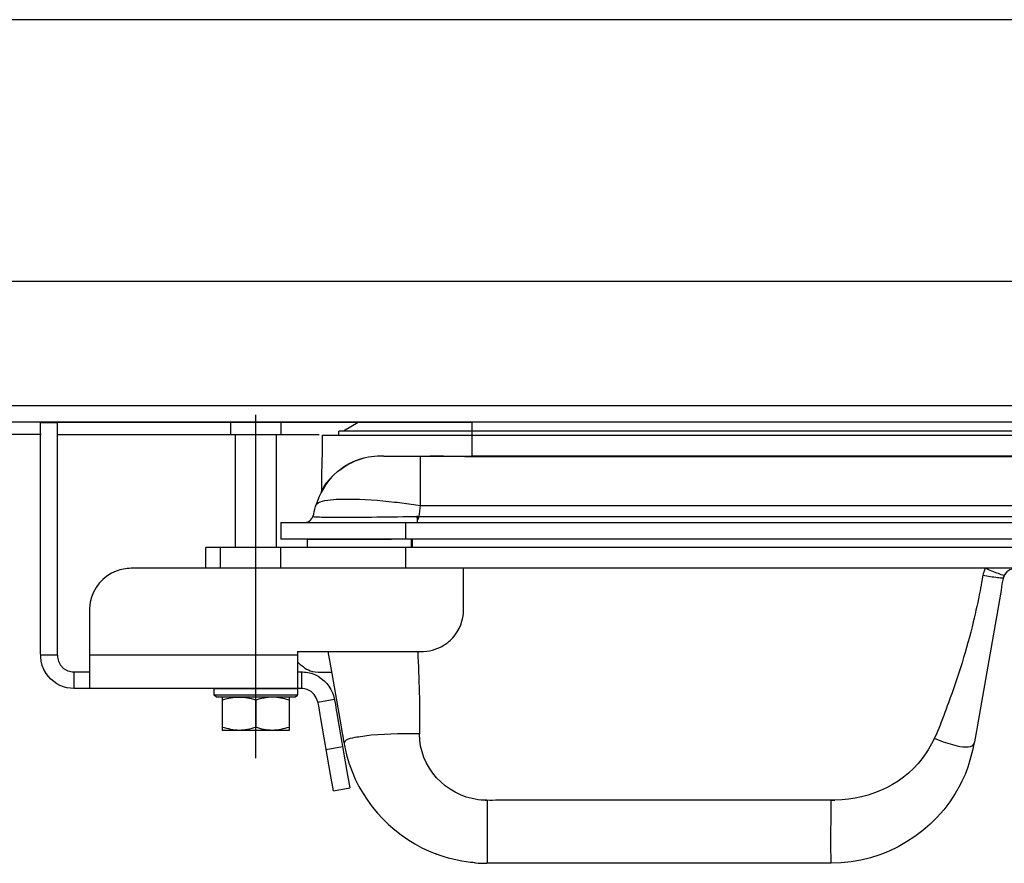
# Model space of a CAD drawing. Extents: x -39.3 to 39.3, y -20 to 20.
# Drawn here: x -20.3 to -11, y 6.5 to 14.5 of the extents above; entities that cross this region are included whole.
import ezdxf
from ezdxf.lldxf.tags import DXFTag

# ---------------------------------------------------------------- set-up
doc = ezdxf.new("R2010")
doc.units = 0
doc.header["$MEASUREMENT"] = 0
doc.layers.add('ILUSTRACE', color=7, linetype='CONTINUOUS')
tags = doc.linetypes.add('NEW_LINE11', pattern=[1.2, 0.5, -0.3, 0.1, -0.3]).pattern_tags.tags
tags[10:11] = [DXFTag(74, 4), DXFTag(75, 0), DXFTag(340, '0'), DXFTag(46, 1.0), DXFTag(50, 0.0), DXFTag(44, 0.0), DXFTag(45, 0.0)]
tags[8:9] = [DXFTag(74, 4), DXFTag(75, 0), DXFTag(340, '0'), DXFTag(46, 1.0), DXFTag(50, 0.0), DXFTag(44, 0.0), DXFTag(45, 0.0)]
tags[6:7] = [DXFTag(74, 4), DXFTag(75, 0), DXFTag(340, '0'), DXFTag(46, 1.0), DXFTag(50, 0.0), DXFTag(44, 0.0), DXFTag(45, 0.0)]
tags[4:5] = [DXFTag(74, 4), DXFTag(75, 0), DXFTag(340, '0'), DXFTag(46, 1.0), DXFTag(50, 0.0), DXFTag(44, 0.0), DXFTag(45, 0.0)]

msp = doc.modelspace()

# ---------------------------------------------------------------- linework, layer by layer
at = {"layer": 'ILUSTRACE'}
for points in [[(19.5608, 14.4655), (19.5608, 14.4655), (-35.7562, 14.4655), (-35.7562, 14.4655)], [(-33.2986, 12.0077), (-33.2986, 12.0077), (17.1032, 12.0077), (17.1032, 12.0077)], [(-34.9753, 10.8375), (-34.9753, 10.8375), (18.7813, 10.8375), (18.7813, 10.8375)], [(18.7813, 10.6814), (18.7813, 10.6814), (-34.9753, 10.6814), (-34.9753, 10.6814)], [(-18.2795, 10.6814), (-18.2795, 10.6814), (-33.1275, 10.6814), (-33.1275, 10.6814)], [(-19.9531, 10.6742), (-19.9531, 10.6742), (-20.1095, 10.6742), (-20.1095, 10.6742)], [(-19.9491, 10.6814), (-19.9491, 10.6814), (-16.0559, 10.6814), (-16.0559, 10.6814)], [(-18.3198, 10.5601), (-18.3198, 10.5601), (-18.3198, 10.6773), (-18.3198, 10.6773)], [(-17.8509, 10.6773), (-17.8509, 10.6773), (-17.8509, 10.5601), (-17.8509, 10.5601)], [(-17.1212, 10.6773), (-17.1212, 10.6773), (-17.2619, 10.596), (-17.2619, 10.596)], [(-16.0534, 10.6773), (-16.0534, 10.6773), (-16.0534, 10.5569), (-16.0534, 10.5569)], [(-20.1051, 10.5643), (-20.1051, 10.5643), (-21.7711, 10.5643), (-21.7711, 10.5643)], [(-19.949, 10.5643), (-19.949, 10.5643), (-17.4905, 10.5643), (-17.4905, 10.5643)], [(-17.8509, 10.5601), (-17.8509, 10.5601), (-18.3198, 10.5601), (-18.3198, 10.5601)], [(-18.2807, 10.5601), (-18.2807, 10.5601), (-18.2807, 9.5019), (-18.2807, 9.5019)], [(-17.8899, 9.5019), (-17.8899, 9.5019), (-17.8899, 10.5601), (-17.8899, 10.5601)], [(-17.4567, 10.5569), (-17.4567, 10.5569), (1.1433, 10.5569), (1.1433, 10.5569)], [(-17.3072, 10.5569), (-17.3072, 10.5569), (-16.0534, 10.5569), (-16.0534, 10.5569)], [(1.1399, 10.596), (1.1399, 10.596), (-17.3038, 10.596), (-17.3038, 10.596)], [(-17.3038, 10.5569), (-17.3038, 10.5569), (-17.3038, 10.596), (-17.3038, 10.596)], [(-16.0534, 10.596), (-16.0534, 10.596), (-17.2612, 10.596), (-17.2612, 10.596)], [(-16.0534, 10.5569), (-16.0534, 10.5569), (-16.0534, 10.359), (-16.0534, 10.359)], [(-17.469, 10.0277), (-17.4099, 10.1468), (-17.3098, 10.2358), (-17.1935, 10.2972)], [(-17.3079, 10.2245), (-17.2637, 10.2573), (-17.2206, 10.2821), (-17.1717, 10.3073)], [(-17.1935, 10.2972), (-17.1935, 10.2972), (-17.1702, 10.3078), (-17.1702, 10.3078)], [(-17.0705, 10.3425), (-17.0705, 10.3425), (-17.1717, 10.3073), (-17.1717, 10.3073)], [(-17.1688, 10.3084), (-17.1688, 10.3084), (-17.1529, 10.3154), (-17.1529, 10.3154)], [(-16.8804, 10.3616), (-16.9601, 10.3613), (-17.0351, 10.3527), (-17.1118, 10.3305)], [(-16.8804, 10.3616), (-16.8804, 10.3616), (-16.5397, 10.3616), (-16.5397, 10.3616)], [(-16.8797, 10.3616), (-16.8797, 10.3616), (-16.4175, 10.3616), (-16.4175, 10.3616)], [(-16.4499, 10.3616), (-16.4499, 10.3616), (-16.0534, 10.3616), (-16.0534, 10.3616)], [(-16.3202, 10.3607), (-16.3202, 10.3607), (-16.4499, 10.3616), (-16.4499, 10.3616)], [(-16.3202, 10.3607), (-16.3202, 10.3607), (-16.1873, 10.3595), (-16.1873, 10.3595)], [(-0.1106, 10.3616), (-0.1106, 10.3616), (-16.0534, 10.3616), (-16.0534, 10.3616)], [(-17.3418, 10.1952), (-17.4295, 10.1112), (-17.4826, 10.0127), (-17.521, 9.8982)], [(-17.2331, 10.2758), (-17.2331, 10.2758), (-17.2714, 10.2515), (-17.2714, 10.2515)], [(-17.453, 10.0585), (-17.4415, 10.0771), (-17.4293, 10.095), (-17.4164, 10.1128)], [(-17.3559, 10.1817), (-17.3559, 10.1817), (-17.3717, 10.1655), (-17.3717, 10.1655)], [(-17.4658, 10.0362), (-17.4631, 10.0411), (-17.4603, 10.046), (-17.4575, 10.0508)], [(-16.5397, 9.8982), (-16.5725, 9.5911), (-16.5675, 9.9295), (-16.5675, 9.7363)], [(-17.5925, 9.7432), (-17.5312, 9.7723), (-17.5415, 9.8559), (-17.5167, 9.907)], [(-17.8509, 9.7363), (-17.8509, 9.7363), (-8.428, 9.7363), (-8.428, 9.7363)], [(-17.8509, 9.7363), (-17.8509, 9.7363), (-17.8509, 9.58), (-17.8509, 9.58)], [(-17.6244, 9.7363), (-17.6244, 9.7363), (-17.5925, 9.7432), (-17.5925, 9.7432)], [(-16.6786, 9.7363), (-16.6786, 9.7363), (-16.6786, 9.58), (-16.6786, 9.58)], [(-16.4112, 9.7942), (-16.4112, 9.7942), (0.2474, 9.7942), (0.2474, 9.7942)], [(-8.8384, 9.58), (-8.8384, 9.58), (-17.8509, 9.58), (-17.8509, 9.58)], [(-17.5994, 9.58), (-17.5994, 9.58), (-16.8093, 9.58), (-16.8093, 9.58)], [(-17.5994, 9.5019), (-17.5994, 9.5019), (-17.5994, 9.58), (-17.5994, 9.58)], [(-16.6219, 9.5019), (-16.6219, 9.5019), (-16.6219, 9.58), (-16.6219, 9.58)], [(-16.6113, 9.5019), (-16.6113, 9.5019), (-16.6113, 9.58), (-16.6113, 9.58)], [(-9.6677, 9.5019), (-9.6677, 9.5019), (-18.5542, 9.5019), (-18.5542, 9.5019)], [(-18.5542, 9.3065), (-18.5542, 9.3065), (-18.5542, 9.5019), (-18.5542, 9.5019)], [(-18.4169, 9.3065), (-18.4169, 9.3065), (-18.4169, 9.5019), (-18.4169, 9.5019)], [(-17.8509, 9.3065), (-17.8509, 9.3065), (-17.8509, 9.5019), (-17.8509, 9.5019)], [(-16.6786, 9.5019), (-16.6786, 9.5019), (-16.6786, 9.3065), (-16.6786, 9.3065)], [(-9.6643, 9.3065), (-9.6643, 9.3065), (-17.2647, 9.3065), (-17.2647, 9.3065)], [(-10.9549, 9.3026), (-11.0739, 9.294), (-11.0658, 9.1459), (-11.0803, 9.0636)], [(-11.0532, 9.2174), (-11.052, 9.2237), (-11.0503, 9.2296), (-11.0483, 9.2355)], [(-11.0803, 9.0636), (-11.0803, 9.0636), (-11.3005, 7.8144), (-11.3005, 7.8144)], [(-17.6946, 8.525), (-17.6946, 8.525), (-17.6946, 8.1766), (-17.6946, 8.1766)], [(-16.5631, 8.525), (-16.5507, 8.2667), (-16.5425, 8.0084), (-16.5456, 7.7498)], [(-19.9531, 8.4891), (-19.9531, 8.4891), (-20.1095, 8.4891), (-20.1095, 8.4891)], [(-17.6946, 8.4891), (-17.6946, 8.4891), (-19.6483, 8.4891), (-19.6483, 8.4891)], [(-19.7968, 8.3328), (-19.7968, 8.3328), (-19.7968, 8.1766), (-19.7968, 8.1766)], [(-19.7968, 8.3328), (-19.7968, 8.3328), (-19.6483, 8.3328), (-19.6483, 8.3328)], [(-17.6555, 8.3328), (-17.6555, 8.3328), (-17.6555, 8.1766), (-17.6555, 8.1766)], [(-17.6946, 8.1733), (-17.6946, 8.1733), (-18.4761, 8.1733), (-18.4761, 8.1733)], [(-17.6946, 8.1733), (-17.6946, 8.1055), (-17.6807, 8.1285), (-17.7141, 8.0952)], [(-17.6946, 8.1147), (-17.6946, 8.1147), (-18.4761, 8.1147), (-18.4761, 8.1147)], [(-18.3979, 7.7825), (-18.3979, 7.886), (-18.3979, 7.9917), (-18.3979, 8.0952)], [(-18.3064, 8.0952), (-18.3064, 8.0952), (-18.1662, 8.0952), (-18.1662, 8.0952)], [(-18.0853, 8.0673), (-18.0853, 8.0673), (-18.0853, 7.8104), (-18.0853, 7.8104)], [(-17.7727, 8.0952), (-17.7727, 7.9917), (-17.7727, 7.886), (-17.7727, 7.7825)], [(-17.5016, 8.0474), (-17.5016, 8.0474), (-17.3476, 8.0746), (-17.3476, 8.0746)], [(-17.7727, 7.7825), (-17.7727, 7.7825), (-18.3979, 7.7825), (-18.3979, 7.7825)], [(-16.5456, 7.7498), (-16.5456, 7.7498), (-16.63, 7.7506), (-16.63, 7.7506)], [(-17.2686, 7.6267), (-17.2686, 7.6267), (-17.4226, 7.5996), (-17.4226, 7.5996)], [(-11.5328, 7.6485), (-11.4814, 7.634), (-11.3928, 7.6101), (-11.3422, 7.6412)], [(-11.3422, 7.6412), (-11.3422, 7.6412), (-11.3274, 7.6623), (-11.3274, 7.6623)], [(-17.3547, 7.2147), (-17.3547, 7.2147), (-17.2008, 7.2419), (-17.2008, 7.2419)], [(-15.9285, 7.1249), (-15.922, 7.1247), (-15.9155, 7.1246), (-15.9091, 7.1246)], [(-15.9091, 7.1246), (-15.9091, 6.9271), (-15.9094, 6.7296), (-15.9091, 6.5321)], [(-12.6742, 6.5321), (-12.679, 6.7294), (-12.6745, 6.9273), (-12.6742, 7.1246)], [(-12.6742, 7.1246), (-12.6624, 7.1246), (-12.6506, 7.1247), (-12.6389, 7.125)], [(-16.066, 6.5411), (-16.1776, 6.5542), (-16.2872, 6.5808), (-16.3925, 6.6203)], [(-16.0212, 6.5367), (-16.0361, 6.538), (-16.0511, 6.5394), (-16.066, 6.5411)], [(-16.0202, 6.5366), (-15.9843, 6.5338), (-15.9484, 6.5323), (-15.9124, 6.5321)], [(-12.6742, 6.5321), (-12.6742, 6.5321), (-15.9119, 6.5321), (-15.9119, 6.5321)]]:
    msp.add_open_spline(points, degree=3, dxfattribs=at)
at = {"layer": 'ILUSTRACE', "linetype": 'NEW_LINE11'}
msp.add_open_spline([(-18.0877, 10.7505), (-18.0877, 10.7505), (-18.0877, 7.522), (-18.0877, 7.522)], degree=3, dxfattribs=at)
at = {"layer": 'ILUSTRACE'}
for points, knots in [([(-20.1095, 8.6454), (-20.1095, 8.6454), (-20.1095, 10.5179), (-20.1095, 10.5179), (-20.1095, 10.5179), (-20.1095, 10.5179), (-20.1095, 10.6742), (-20.1095, 10.6742)], [0, 0, 0, 0, 0.333333, 0.333333, 0.333333, 0.333333, 1, 1, 1, 1]), ([(-19.9531, 10.6742), (-19.9531, 10.6742), (-19.9531, 10.5179), (-19.9531, 10.5179), (-19.9531, 10.5179), (-19.9531, 10.5179), (-19.9531, 8.6454), (-19.9531, 8.6454)], [0, 0, 0, 0, 0.333333, 0.333333, 0.333333, 0.333333, 1, 1, 1, 1]), ([(-17.4722, 10.0226), (-17.4722, 10.0226), (-17.4658, 10.0362), (-17.4658, 10.0362), (-17.4658, 10.0362), (-17.4658, 10.0362), (-17.4631, 10.1923), (-17.4631, 10.1923), (-17.4631, 10.1923), (-17.4631, 10.1923), (-17.4594, 10.4006), (-17.4594, 10.4006), (-17.4594, 10.4006), (-17.4594, 10.4006), (-17.4567, 10.5569), (-17.4567, 10.5569)], [0, 0, 0, 0, 0.2, 0.2, 0.2, 0.2, 0.4, 0.4, 0.4, 0.4, 0.6, 0.6, 0.6, 0.6, 1, 1, 1, 1]), ([(-17.1118, 10.3305), (-17.1118, 10.3305), (-17.1493, 10.3168), (-17.1493, 10.3168), (-17.1493, 10.3168), (-17.1493, 10.3168), (-17.224, 10.281), (-17.224, 10.281)], [0, 0, 0, 0, 0.333333, 0.333333, 0.333333, 0.333333, 1, 1, 1, 1]), ([(-16.5397, 10.3616), (-16.5397, 10.3616), (-16.5397, 10.0545), (-16.5397, 10.0545), (-16.5397, 10.0545), (-16.5397, 10.0545), (-16.5397, 9.8982), (-16.5397, 9.8982)], [0, 0, 0, 0, 0.333333, 0.333333, 0.333333, 0.333333, 1, 1, 1, 1]), ([(-16.1203, 10.3591), (-16.1203, 10.3591), (-16.0534, 10.359), (-16.0534, 10.359), (-16.0534, 10.359), (-16.0534, 10.359), (-15.897, 10.359), (-15.897, 10.359), (-15.897, 10.359), (-15.897, 10.359), (-0.2668, 10.359), (-0.2668, 10.359), (-0.2668, 10.359), (-0.2668, 10.359), (-0.1106, 10.359), (-0.1106, 10.359), (-0.1106, 10.359), (-0.1106, 10.359), (-0.0435, 10.3591), (-0.0435, 10.3591)], [0, 0, 0, 0, 0.166667, 0.166667, 0.166667, 0.166667, 0.333333, 0.333333, 0.333333, 0.333333, 0.5, 0.5, 0.5, 0.5, 0.666667, 0.666667, 0.666667, 0.666667, 1, 1, 1, 1]), ([(-17.5167, 9.907), (-17.4956, 9.9288), (-17.4648, 9.9371), (-17.4357, 9.9425), (-17.4357, 9.9425), (-17.3652, 9.9556), (-17.293, 9.9579), (-17.2214, 9.9579), (-17.2214, 9.9579), (-17.0741, 9.9579), (-16.9261, 9.9465), (-16.7798, 9.9297), (-16.7798, 9.9297), (-16.72, 9.9227), (-16.6602, 9.9153), (-16.6005, 9.907)], [0, 0, 0, 0, 0.2, 0.2, 0.2, 0.2, 0.4, 0.4, 0.4, 0.4, 0.6, 0.6, 0.6, 0.6, 1, 1, 1, 1]), ([(-16.6005, 9.907), (-16.6005, 9.907), (-16.5397, 9.8982), (-16.5397, 9.8982), (-16.5397, 9.8982), (-16.5397, 9.8982), (-16.3834, 9.8982), (-16.3834, 9.8982), (-16.3834, 9.8982), (-16.3834, 9.8982), (0.2195, 9.8982), (0.2195, 9.8982), (0.2195, 9.8982), (0.2195, 9.8982), (0.3758, 9.8982), (0.3758, 9.8982), (0.3758, 9.8982), (0.3758, 9.8982), (0.4367, 9.907), (0.4367, 9.907)], [0, 0, 0, 0, 0.166667, 0.166667, 0.166667, 0.166667, 0.333333, 0.333333, 0.333333, 0.333333, 0.5, 0.5, 0.5, 0.5, 0.666667, 0.666667, 0.666667, 0.666667, 1, 1, 1, 1]), ([(-17.5488, 9.7939), (-17.5408, 9.7899), (-17.5289, 9.7909), (-17.5204, 9.7904), (-17.5204, 9.7904), (-17.4967, 9.789), (-17.4731, 9.7885), (-17.4495, 9.7881), (-17.4495, 9.7881), (-17.3626, 9.7865), (-17.2757, 9.7866), (-17.189, 9.7869), (-17.189, 9.7869), (-16.9297, 9.7879), (-16.6705, 9.7942), (-16.4112, 9.7942)], [0, 0, 0, 0, 0.2, 0.2, 0.2, 0.2, 0.4, 0.4, 0.4, 0.4, 0.6, 0.6, 0.6, 0.6, 1, 1, 1, 1]), ([(-16.6786, 9.3065), (-17.5382, 9.3065), (-18.3979, 9.3065), (-19.2575, 9.3065), (-19.2575, 9.3065), (-19.3064, 9.3043), (-19.3528, 9.2979), (-19.3987, 9.2801), (-19.3987, 9.2801), (-19.5237, 9.2317), (-19.617, 9.1194), (-19.6417, 8.9876), (-19.6417, 8.9876), (-19.6553, 8.9148), (-19.6483, 8.8291), (-19.6483, 8.7594)], [0, 0, 0, 0, 0.2, 0.2, 0.2, 0.2, 0.4, 0.4, 0.4, 0.4, 0.6, 0.6, 0.6, 0.6, 1, 1, 1, 1]), ([(-16.1331, 8.8797), (-16.1331, 8.8797), (-16.1315, 8.9158), (-16.1315, 8.9158), (-16.1315, 8.9158), (-16.1315, 8.9158), (-16.1315, 9.0721), (-16.1315, 9.0721), (-16.1315, 9.0721), (-16.1315, 9.0721), (-16.1315, 9.1502), (-16.1315, 9.1502), (-16.1315, 9.1502), (-16.1315, 9.1502), (-16.1315, 9.3065), (-16.1315, 9.3065)], [0, 0, 0, 0, 0.2, 0.2, 0.2, 0.2, 0.4, 0.4, 0.4, 0.4, 0.6, 0.6, 0.6, 0.6, 1, 1, 1, 1]), ([(-11.2261, 9.3065), (-11.2543, 9.2395), (-11.2595, 9.1632), (-11.2734, 9.093), (-11.2734, 9.093), (-11.2928, 8.9958), (-11.3142, 8.8989), (-11.3376, 8.8027), (-11.3376, 8.8027), (-11.4005, 8.5447), (-11.4782, 8.2901), (-11.5711, 8.0413), (-11.5711, 8.0413), (-11.6301, 7.883), (-11.6857, 7.7143), (-11.7796, 7.5713), (-11.7796, 7.5713), (-11.9695, 7.2818), (-12.2999, 7.1342), (-12.6389, 7.125)], [0, 0, 0, 0, 0.166667, 0.166667, 0.166667, 0.166667, 0.333333, 0.333333, 0.333333, 0.333333, 0.5, 0.5, 0.5, 0.5, 0.666667, 0.666667, 0.666667, 0.666667, 1, 1, 1, 1]), ([(-11.0464, 9.24), (-11.0638, 9.2405), (-11.0851, 9.2503), (-11.1004, 9.2559), (-11.1004, 9.2559), (-11.1427, 9.2715), (-11.1844, 9.289), (-11.2261, 9.3065)], [0, 0, 0, 0, 0.333333, 0.333333, 0.333333, 0.333333, 1, 1, 1, 1]), ([(-11.2455, 9.2411), (-11.2005, 9.2334), (-11.1555, 9.2258), (-11.1101, 9.2202), (-11.1101, 9.2202), (-11.094, 9.2183), (-11.0701, 9.2134), (-11.0532, 9.2174)], [0, 0, 0, 0, 0.333333, 0.333333, 0.333333, 0.333333, 1, 1, 1, 1]), ([(-16.6786, 8.525), (-16.6089, 8.525), (-16.5233, 8.5181), (-16.4504, 8.5316), (-16.4504, 8.5316), (-16.415, 8.5383), (-16.3805, 8.5498), (-16.3481, 8.566), (-16.3481, 8.566), (-16.3157, 8.582), (-16.2857, 8.6027), (-16.259, 8.6269), (-16.259, 8.6269), (-16.1875, 8.6922), (-16.1421, 8.7833), (-16.1331, 8.8797)], [0, 0, 0, 0, 0.2, 0.2, 0.2, 0.2, 0.4, 0.4, 0.4, 0.4, 0.6, 0.6, 0.6, 0.6, 1, 1, 1, 1]), ([(-19.6483, 8.7594), (-19.6483, 8.7594), (-19.6483, 8.3328), (-19.6483, 8.3328), (-19.6483, 8.3328), (-19.6483, 8.3328), (-19.6483, 8.1766), (-19.6483, 8.1766)], [0, 0, 0, 0, 0.333333, 0.333333, 0.333333, 0.333333, 1, 1, 1, 1]), ([(-19.8274, 8.1781), (-19.9199, 8.1872), (-20.0052, 8.2382), (-20.0567, 8.3156), (-20.0567, 8.3156), (-20.1237, 8.4156), (-20.1095, 8.5298), (-20.1095, 8.6454)], [0, 0, 0, 0, 0.333333, 0.333333, 0.333333, 0.333333, 1, 1, 1, 1]), ([(-19.9531, 8.6454), (-19.9531, 8.5381), (-19.979, 8.3911), (-19.8523, 8.343), (-19.8523, 8.343), (-19.8345, 8.3362), (-19.8158, 8.333), (-19.7968, 8.3328)], [0, 0, 0, 0, 0.333333, 0.333333, 0.333333, 0.333333, 1, 1, 1, 1]), ([(-17.6946, 8.525), (-17.6946, 8.525), (-17.5382, 8.525), (-17.5382, 8.525), (-17.5382, 8.525), (-17.5382, 8.525), (-16.6786, 8.525), (-16.6786, 8.525)], [0, 0, 0, 0, 0.333333, 0.333333, 0.333333, 0.333333, 1, 1, 1, 1]), ([(-17.4081, 8.525), (-17.4081, 8.525), (-17.381, 8.3711), (-17.381, 8.3711), (-17.381, 8.3711), (-17.381, 8.3711), (-17.283, 7.8154), (-17.283, 7.8154)], [0, 0, 0, 0, 0.333333, 0.333333, 0.333333, 0.333333, 1, 1, 1, 1]), ([(-17.6946, 8.4256), (-17.6577, 8.3955), (-17.6201, 8.3602), (-17.5745, 8.3429), (-17.5745, 8.3429), (-17.5185, 8.3217), (-17.4242, 8.3296), (-17.3736, 8.3296)], [0, 0, 0, 0, 0.333333, 0.333333, 0.333333, 0.333333, 1, 1, 1, 1]), ([(-17.6946, 8.3328), (-17.6497, 8.3328), (-17.6067, 8.3324), (-17.5634, 8.319), (-17.5634, 8.319), (-17.4732, 8.2912), (-17.3989, 8.2223), (-17.3645, 8.1345), (-17.3645, 8.1345), (-17.3389, 8.0695), (-17.3314, 7.9823), (-17.3204, 7.9206)], [0, 0, 0, 0, 0.25, 0.25, 0.25, 0.25, 0.5, 0.5, 0.5, 0.5, 1, 1, 1, 1]), ([(-17.6555, 8.1766), (-17.6555, 8.1766), (-17.8117, 8.1766), (-17.8117, 8.1766), (-17.8117, 8.1766), (-17.8117, 8.1766), (-19.6405, 8.1766), (-19.6405, 8.1766), (-19.6405, 8.1766), (-19.6405, 8.1766), (-19.7968, 8.1766), (-19.7968, 8.1766), (-19.7968, 8.1766), (-19.7968, 8.1766), (-19.8274, 8.1781), (-19.8274, 8.1781)], [0, 0, 0, 0, 0.2, 0.2, 0.2, 0.2, 0.4, 0.4, 0.4, 0.4, 0.6, 0.6, 0.6, 0.6, 1, 1, 1, 1]), ([(-17.7141, 8.0952), (-17.7141, 8.0952), (-18.4565, 8.0952), (-18.4565, 8.0952), (-18.4565, 8.0952), (-18.4565, 8.0952), (-18.4761, 8.1147), (-18.4761, 8.1147), (-18.4761, 8.1147), (-18.4761, 8.1147), (-18.4761, 8.1733), (-18.4761, 8.1733)], [0, 0, 0, 0, 0.25, 0.25, 0.25, 0.25, 0.5, 0.5, 0.5, 0.5, 1, 1, 1, 1]), ([(-17.4744, 7.8935), (-17.4918, 7.9918), (-17.4892, 8.126), (-17.602, 8.1672), (-17.602, 8.1672), (-17.6192, 8.1734), (-17.6373, 8.1764), (-17.6555, 8.1766)], [0, 0, 0, 0, 0.333333, 0.333333, 0.333333, 0.333333, 1, 1, 1, 1]), ([(-17.7727, 8.0673), (-17.8247, 8.0832), (-17.8745, 8.0932), (-17.929, 8.0952), (-17.929, 8.0952), (-17.9838, 8.0931), (-18.0329, 8.0832), (-18.0853, 8.0673), (-18.0853, 8.0673), (-18.1378, 8.0832), (-18.1869, 8.0931), (-18.2416, 8.0952), (-18.2416, 8.0952), (-18.296, 8.0932), (-18.3458, 8.0832), (-18.3979, 8.0673)], [0, 0, 0, 0, 0.2, 0.2, 0.2, 0.2, 0.4, 0.4, 0.4, 0.4, 0.6, 0.6, 0.6, 0.6, 1, 1, 1, 1]), ([(-17.3547, 7.2147), (-17.3547, 7.2147), (-17.3818, 7.3687), (-17.3818, 7.3687), (-17.3818, 7.3687), (-17.3818, 7.3687), (-17.4744, 7.8935), (-17.4744, 7.8935)], [0, 0, 0, 0, 0.333333, 0.333333, 0.333333, 0.333333, 1, 1, 1, 1]), ([(-17.3204, 7.9206), (-17.3204, 7.9206), (-17.2279, 7.3959), (-17.2279, 7.3959), (-17.2279, 7.3959), (-17.2279, 7.3959), (-17.2008, 7.2419), (-17.2008, 7.2419)], [0, 0, 0, 0, 0.333333, 0.333333, 0.333333, 0.333333, 1, 1, 1, 1]), ([(-17.7727, 7.8104), (-17.8247, 7.7946), (-17.8745, 7.7846), (-17.929, 7.7825), (-17.929, 7.7825), (-17.9838, 7.7846), (-18.0329, 7.7944), (-18.0853, 7.8104), (-18.0853, 7.8104), (-18.1378, 7.7944), (-18.1869, 7.7846), (-18.2416, 7.7825), (-18.2416, 7.7825), (-18.296, 7.7846), (-18.3458, 7.7946), (-18.3979, 7.8104)], [0, 0, 0, 0, 0.2, 0.2, 0.2, 0.2, 0.4, 0.4, 0.4, 0.4, 0.6, 0.6, 0.6, 0.6, 1, 1, 1, 1]), ([(-17.283, 7.8154), (-17.262, 7.6967), (-17.2439, 7.5806), (-17.2062, 7.4664), (-17.2062, 7.4664), (-17.0771, 7.0752), (-16.768, 6.7608), (-16.3835, 6.617)], [0, 0, 0, 0, 0.333333, 0.333333, 0.333333, 0.333333, 1, 1, 1, 1]), ([(-11.3005, 7.8144), (-11.3341, 7.6235), (-11.3703, 7.4435), (-11.46, 7.2705), (-11.46, 7.2705), (-11.693, 6.8206), (-12.1681, 6.5332), (-12.6742, 6.5321)], [0, 0, 0, 0, 0.333333, 0.333333, 0.333333, 0.333333, 1, 1, 1, 1]), ([(-16.63, 7.7506), (-16.7936, 7.7493), (-16.9593, 7.7472), (-17.121, 7.7194), (-17.121, 7.7194), (-17.1555, 7.7135), (-17.2444, 7.7066), (-17.2559, 7.6623)], [0, 0, 0, 0, 0.333333, 0.333333, 0.333333, 0.333333, 1, 1, 1, 1]), ([(-15.7771, 7.125), (-15.8497, 7.125), (-15.9222, 7.1207), (-15.9941, 7.1302), (-15.9941, 7.1302), (-16.3006, 7.1707), (-16.549, 7.4354), (-16.5456, 7.749)], [0, 0, 0, 0, 0.333333, 0.333333, 0.333333, 0.333333, 1, 1, 1, 1]), ([(-11.7052, 7.7088), (-11.7052, 7.7088), (-11.6205, 7.6754), (-11.6205, 7.6754), (-11.6205, 7.6754), (-11.6205, 7.6754), (-11.5328, 7.6485), (-11.5328, 7.6485)], [0, 0, 0, 0, 0.333333, 0.333333, 0.333333, 0.333333, 1, 1, 1, 1]), ([(-12.6389, 7.125), (-12.6389, 7.125), (-12.7952, 7.125), (-12.7952, 7.125), (-12.7952, 7.125), (-12.7952, 7.125), (-15.7771, 7.125), (-15.7771, 7.125)], [0, 0, 0, 0, 0.333333, 0.333333, 0.333333, 0.333333, 1, 1, 1, 1])]:
    msp.add_open_spline(points, degree=3, knots=knots, dxfattribs=at)

doc.saveas('drawing.dxf')
